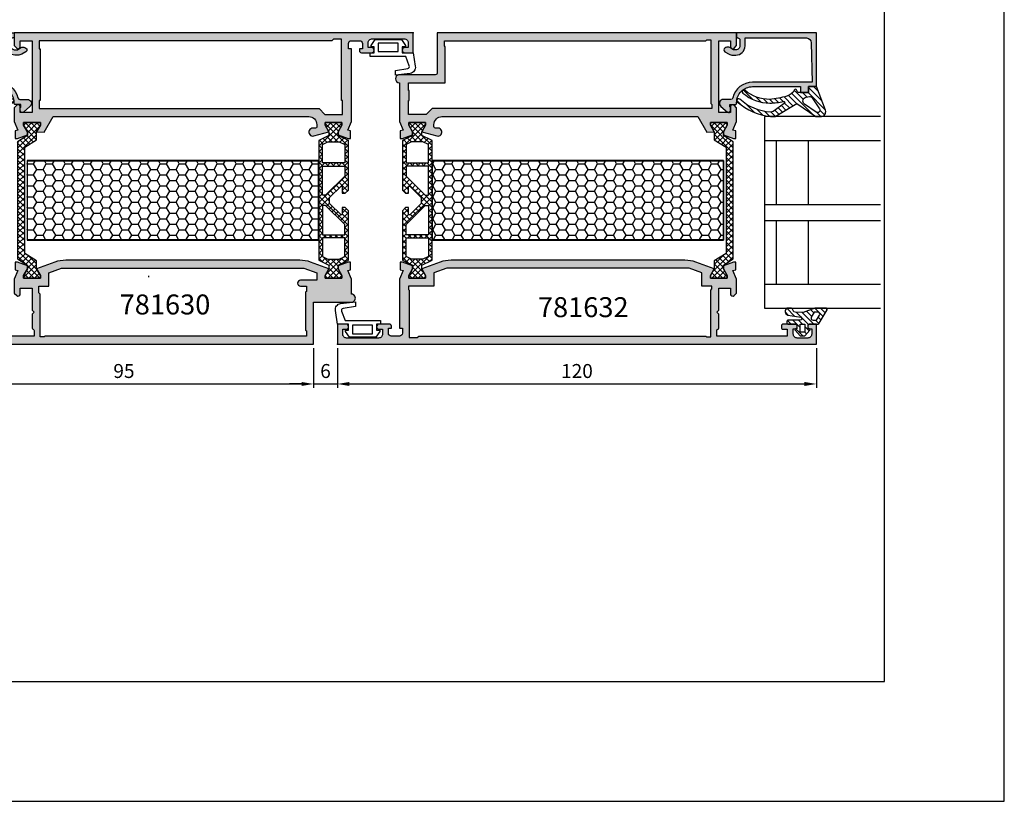
# Model space of a CAD drawing. Units: millimetres. Extents: x 340 to 5216, y 7009 to 11082.
# Drawn here: x 3046 to 3293, y 9079 to 9275 of the extents above; entities that cross this region are included whole.
import ezdxf
from ezdxf.enums import TextEntityAlignment as Align

# ---------------------------------------------------------------- set-up
doc = ezdxf.new("R2010")
doc.units = ezdxf.units.MM
for name, color, linetype in [('a4pursom1', 7, 'Continuous'), ('A4PURSOM2', 3, 'Continuous'), ('A4PURSOM3', 4, 'Continuous'), ('Eristesoiro', 7, 'Continuous'), ('KON', 7, 'Continuous'), ('Layer1', 1, 'Continuous'), ('MUOTOVIIVAT', 1, 'Continuous'), ('Profiilinumerot', 7, 'Continuous'), ('Täyttö prof', 7, 'Continuous')]:
    doc.layers.add(name, color=color, linetype=linetype)
doc.layers.add('A9PURSONODE1', color=2, linetype='Continuous', plot=False)
doc.layers.add('Ei tulosteta', color=7, linetype='Continuous', plot=False)
doc.styles.add('5', font='arial.ttf', dxfattribs={"height": 5})
doc.styles.add('Arial', font='arial.ttf')
doc.styles.add('Profiilinumerot', font='arial.ttf', dxfattribs={"height": 2.5})
doc.dimstyles.new('Kansio_1_1', dxfattribs={"dimtxt": 3.5, "dimasz": 3, "dimexe": 1, "dimexo": 1, "dimgap": 1, "dimtad": 1, "dimdec": 1, "dimtxsty": 'Arial', "dimcen": 0, "dimclrd": 2, "dimclre": 2, "dimclrt": 3, "dimadec": 0, "dimazin": 0, "dimtfac": 1, "dimtdec": 1, "dimtix": 1, "dimtmove": 0, "dimatfit": 0, "dimfxl": 1, "dimarcsym": 0})
pattern_1 = [(45, (0, 0), (-0.707107, 0.707107), []), (135, (0, 0), (-0.707107, -0.707107), [])]
pattern_2 = [(45, (0, 0), (-0.707107, 0.707107), [])]

# ---------------------------------------------------------------- blocks, each defined once
blk = doc.blocks.new('pohja')
at = {"layer": 'Ei tulosteta', "color": 2}
blk.add_lwpolyline([(30, 6), (390, 6), (390, 486), (30, 486)], close=True, dxfattribs=at)
at = {"layer": 'MUOTOVIIVAT', "linetype": 'Continuous'}
blk.add_lwpolyline([(0, 570), (0, -24), (420, -24), (420, 570)], close=True, dxfattribs=at)
at = {"layer": 'MUOTOVIIVAT', "style": '5'}
blk.add_attdef('SIVU', (363.92, 543.72), '', height=10, dxfattribs=at)
blk = doc.blocks.new('823400')
at = {"layer": 'a4pursom1'}
h = blk.add_hatch(dxfattribs=at)
h.set_pattern_fill('_USER', color=2, angle=45, style=0, double=1, pattern_type=0)
h.set_pattern_definition(pattern_1)
h.paths.add_polyline_path([(39, 4.79), (38.34, 4.79), (36.69, 3.84), (35.75, 3.84), (34.5, 6.39), (4.5, 6.39), (3.25, 3.84), (2.31, 3.84), (0.66, 4.79), (0, 4.79), (0, 0.59), (0.66, 0.59), (2.31, 1.54), (3.25, 1.54), (4.5, -1.01), (16.91, -1.01), (17.7, -0.21), (17.7, 0.5), (15.91, 0.5), (15.91, 0.82), (18.75, 3.67), (19.5, 3.67), (20.25, 3.67), (23.09, 0.82), (23.09, 0.5), (21.3, 0.5), (21.3, -0.21), (22.09, -1.01), (34.5, -1.01), (35.75, 1.54), (36.69, 1.54), (38.34, 0.59), (39, 0.59)])
h.paths.add_polyline_path([(34.2, 1.28), (33.52, -0.1), (28.89, -0.1), (28.89, 5.49), (33.52, 5.49), (34.2, 4.11)], flags=16)
h.paths.add_polyline_path([(28.09, -0.1), (25.57, -0.1), (20.78, 4.69), (20.78, 5.49), (28.09, 5.49)], flags=16)
h.paths.add_polyline_path([(18.22, 4.69), (13.43, -0.1), (10.91, -0.1), (10.91, 5.49), (18.22, 5.49)], flags=16)
h.paths.add_polyline_path([(10.11, -0.1), (5.48, -0.1), (4.8, 1.28), (4.8, 4.11), (5.48, 5.49), (10.11, 5.49)], flags=16)
for points in [[(34.5, -1.01), (22.09, -1.01), (21.3, -0.21), (21.3, 0.5), (23.09, 0.5), (23.09, 0.82), (20.25, 3.67), (19.5, 3.67), (18.75, 3.67), (15.91, 0.82), (15.91, 0.5), (17.7, 0.5), (17.7, -0.21), (16.91, -1.01), (4.5, -1.01), (3.25, 1.54), (2.31, 1.54), (0.66, 0.59), (0, 0.59), (0, 4.79), (0.66, 4.79), (2.31, 3.84), (3.25, 3.84), (4.5, 6.39), (34.5, 6.39), (35.75, 3.84), (36.69, 3.84), (38.34, 4.79), (39, 4.79), (39, 0.59), (38.34, 0.59), (36.69, 1.54), (35.75, 1.54)], [(10.11, 5.49), (5.48, 5.49), (4.8, 4.11), (4.8, 1.28), (5.48, -0.1), (10.11, -0.1)], [(18.22, 4.69), (18.22, 5.49), (10.91, 5.49), (10.91, -0.1), (13.43, -0.1)], [(20.78, 4.69), (20.78, 5.49), (28.09, 5.49), (28.09, -0.1), (25.57, -0.1)], [(28.89, 5.49), (33.52, 5.49), (34.2, 4.11), (34.2, 1.28), (33.52, -0.1), (28.89, -0.1)], [(28.89, 5.49), (33.52, 5.49), (34.2, 4.11), (34.2, 1.28), (33.52, -0.1), (28.89, -0.1)]]:
    blk.add_lwpolyline(points, close=True)
at = {"layer": 'a4pursom1', "linetype": 'Continuous'}
for p, q in [((19.5, 3.67), (18.75, 3.67)), ((20.25, 3.67), (19.5, 3.67))]:
    blk.add_line(p, q, dxfattribs=at)
blk = doc.blocks.new('810800')
at = {"layer": 'a4pursom1'}
h = blk.add_hatch(dxfattribs=at)
h.set_pattern_fill('_USER', color=2, angle=45, style=0, double=1, pattern_type=0)
h.set_pattern_definition(pattern_1)
h.paths.add_polyline_path([(1.54, -4.85), (-0.95, -3.25), (-0.95, -2.31), (0, -0.66), (0, 0), (-4.2, 0), (-4.2, -0.66), (-3.25, -2.31), (-3.25, -4.33), (-0.26, -6.2), (-0.26, -32.8), (-3.25, -34.67), (-3.25, -36.69), (-4.2, -38.34), (-4.2, -39), (0, -39), (0, -38.34), (-0.95, -36.69), (-0.95, -35.75), (1.54, -34.15)])
blk.add_lwpolyline([(-0.26, -6.2), (-0.26, -32.8), (-3.25, -34.67), (-3.25, -36.69), (-4.2, -38.34), (-4.2, -39), (0, -39), (0, -38.34), (-0.95, -36.69), (-0.95, -35.75), (1.54, -34.15), (1.54, -4.85), (-0.95, -3.25), (-0.95, -2.31), (0, -0.66), (0, 0), (-4.2, 0), (-4.2, -0.66), (-3.25, -2.31), (-3.25, -4.33)], close=True)
blk = doc.blocks.new('PUR20x73')
at = {"layer": 'Eristesoiro'}
h = blk.add_hatch(dxfattribs=at)
h.set_pattern_fill('HONEY', color=2, scale=0.5)
h.paths.add_polyline_path([(73, 19.8), (0, 19.8), (0, 0.2), (73, 0.2)])
at = {"layer": 'Eristesoiro', "color": 2}
for p, q in [((73, 20), (0, 20)), ((0, 20), (0, 0)), ((73, 19.8), (0, 19.8)), ((73, 20), (73, 0)), ((73, 0.2), (73, 19.8)), ((0, 0.2), (73, 0.2)), ((0, 0), (73, 0))]:
    blk.add_line(p, q, dxfattribs=at)
blk = doc.blocks.new('21061')
at = {"layer": 'Täyttö prof'}
h = blk.add_hatch(color=256, dxfattribs=at)
h.dxf.hatch_style = 1
h.set_gradient(color1=(128, 128, 128), color2=(128, 128, 128))
h.paths.add_polyline_path([(0, 0), (0, -3.21), (0.65, -3.85, 0.668179), (1.5, -3.5), (1.5, -2), (4.5, -2), (4.5, -20), (1.5, -20), (1.5, -18.5, 0.668179), (0.65, -18.15), (0, -18.79), (0, -22.27), (0.92, -24.41), (0.21, -24.58), (0.21, -26.5), (0.8, -26.5), (3.33, -25.58), (3.33, -24.81), (2.38, -23.16), (2.38, -22.5), (6.58, -22.5), (6.58, -23.16), (5.63, -24.81), (7.48, -24.91), (9.74, -21), (73.82, -21, -0.414214), (75.82, -23), (75.82, -23.57, -0.414214), (75.52, -23.87), (74.82, -23.87, 1.154973), (75.11, -25.83), (78.87, -24.81), (77.92, -23.16), (77.92, -22.5), (82.12, -22.5), (82.12, -23.16), (81.17, -24.81), (81.17, -25.58), (83.7, -26.5), (84.29, -26.5), (84.29, -24.58), (83.58, -24.41), (84.5, -22.27), (84.5, -4), (83.75, -4), (83.75, -2.7, -0.414214), (84.45, -2), (86.55, -2, -0.414214), (87.25, -2.7), (87.25, -4), (86.5, -4), (86.5, -4.5, 0.414214), (87, -5), (89.55, -5, 1), (89.55, -3.7), (88.7, -3.7), (88.7, -2.5, -0.414214), (89.7, -1.5), (97.7, -1.5, -0.414214), (98.7, -2.5), (98.7, -3.7), (97.85, -3.7, 1), (97.85, -5), (100, -5), (100, 0)])
h.paths.add_polyline_path([(79.6, -2), (80, -1.6), (82, -1.6), (82, -17), (82.25, -17), (82.25, -20.5), (77.87, -20.5), (76.37, -19), (6.25, -19), (6.25, -17), (6.5, -17), (6.5, -4), (6.25, -4), (6.25, -2)], flags=16)
at = {"layer": 'a4pursom1'}
blk.add_lwpolyline([(78.87, -24.81), (77.92, -23.16), (77.92, -22.5), (82.12, -22.5), (82.12, -23.16), (81.17, -24.81), (81.17, -25.58), (83.7, -26.5), (84.29, -26.5), (84.29, -24.58), (83.58, -24.41), (84.5, -22.27), (84.5, -4), (83.75, -4), (83.75, -2.7, -0.414214), (84.45, -2), (86.55, -2, -0.414214), (87.25, -2.7), (87.25, -4), (86.5, -4), (86.5, -4.5, 0.414214), (87, -5), (89.55, -5, 1), (89.55, -3.7), (88.7, -3.7), (88.7, -2.5, -0.414214), (89.7, -1.5), (97.7, -1.5, -0.414214), (98.7, -2.5), (98.7, -3.7), (97.85, -3.7, 1), (97.85, -5), (100, -5), (100, 0), (0, 0), (0, -3.21), (0.65, -3.85, 0.668179), (1.5, -3.5), (1.5, -2), (4.5, -2), (4.5, -20), (1.5, -20), (1.5, -18.5, 0.668179), (0.65, -18.15), (0, -18.79), (0, -22.27), (0.92, -24.41), (0.21, -24.58), (0.21, -26.5), (0.8, -26.5), (3.33, -25.58), (3.33, -24.81), (2.38, -23.16), (2.38, -22.5), (6.58, -22.5), (6.58, -23.16), (5.63, -24.81), (7.48, -24.91), (9.74, -21), (73.82, -21, -0.414214), (75.82, -23), (75.82, -23.57, -0.414214), (75.52, -23.87), (74.82, -23.87, 1.130939), (75.07, -25.84)], format="xyb", close=True, dxfattribs=at)
blk.add_lwpolyline([(6.5, -4), (6.5, -4), (6.5, -17), (6.25, -17), (6.25, -19), (76.37, -19), (77.87, -20.5), (82.25, -20.5), (82.25, -17), (82, -17), (82, -1.6), (80, -1.6), (79.6, -2), (6.25, -2), (6.25, -4)], close=True, dxfattribs=at)
blk = doc.blocks.new('21062')
at = {"layer": 'Täyttö prof'}
h = blk.add_hatch(color=256, dxfattribs=at)
h.dxf.hatch_style = 1
h.set_gradient(color1=(128, 128, 128), color2=(128, 128, 128))
h.paths.add_polyline_path([(32.95, 21.01, 0.09206), (30.08, 20.47), (25.63, 18.81), (26.58, 17.16), (26.58, 16.5), (22.38, 16.5), (22.38, 17.16), (23.33, 18.81), (23.33, 19.58), (20.8, 20.5), (20.21, 20.5), (20.21, 18.58), (20.92, 18.41), (20, 16.27), (20, 12.79), (20.65, 12.15, 0.668179), (21.5, 12.5), (21.5, 14), (24.5, 14), (24.5, 8.5), (25, 8), (24.5, 7.5), (24.5, 3.99, 0.365977), (24.75, 3.7, -0.365977), (25, 3.4), (25, 2), (7.3, 2), (7.3, 3.7), (8.4, 3.7, 0.414214), (8.8, 4.1), (8.8, 4.5, 0.414214), (8.3, 5), (5.4, 5, 1), (5.4, 3.8), (5.8, 3.8), (5.8, 2.5, -0.414214), (4.8, 1.5), (2.2, 1.5, -0.414214), (1.2, 2.5), (1.2, 3.8), (1.6, 3.8, 1), (1.6, 5), (0, 5), (0, 0), (20, 0), (95, 0), (95, 10.5), (104.5, 10.5, 1.000129), (104.5, 12.5), (104.5, 16.27), (103.58, 18.41), (104.29, 18.58), (104.29, 20.5), (103.7, 20.5), (101.17, 19.58), (101.17, 18.81), (102.12, 17.16), (102.12, 16.5), (97.92, 16.5), (97.92, 17.16), (98.87, 18.81), (94.28, 20.52, 0.087489), (91.55, 21.01)])
h.paths.add_polyline_path([(92.61, 19.01), (95.82, 17.83), (95.82, 16), (91.75, 16, 0.414214), (91, 15.25, 0.414214), (91.75, 14.5), (93.2, 14.5), (93.2, 13.2), (93, 13), (93, 3.5), (93.2, 3.3), (93.2, 2.01), (27.71, 2.01), (27.5, 1.8), (26.5, 1.8), (26.5, 12.51), (26.2, 12.81), (26.2, 14.5), (28.68, 14.5), (28.68, 17.83), (31.89, 19.01)], flags=16)
at = {"layer": 'a4pursom1'}
for points in [[(25.63, 18.81), (26.58, 17.16), (26.58, 16.5), (22.38, 16.5), (22.38, 17.16), (23.33, 18.81), (23.33, 19.58), (20.8, 20.5), (20.21, 20.5), (20.21, 18.58), (20.92, 18.41), (20, 16.27), (20, 12.79), (20.65, 12.15, 0.668179), (21.5, 12.5), (21.5, 14), (24.5, 14), (24.5, 8.5), (25, 8), (24.5, 7.5), (24.5, 3.99, 0.365977), (24.75, 3.7, -0.365977), (25, 3.4), (25, 2), (7.3, 2), (7.3, 3.7), (8.4, 3.7, 0.414214), (8.8, 4.1), (8.8, 4.5, 0.414214), (8.3, 5), (5.4, 5, 1), (5.4, 3.8), (5.8, 3.8), (5.8, 2.5, -0.414214), (4.8, 1.5), (2.2, 1.5, -0.414214), (1.2, 2.5), (1.2, 3.8), (1.6, 3.8, 1), (1.6, 5), (0, 5), (0, 0), (20, 0), (95, 0), (95, 10.5), (104.5, 10.5, 1.000129), (104.5, 12.5), (104.5, 16.27), (103.58, 18.41), (104.29, 18.58), (104.29, 20.5), (103.7, 20.5), (101.17, 19.58), (101.17, 18.81), (102.12, 17.16), (102.12, 16.5), (97.92, 16.5), (97.92, 17.16), (98.87, 18.81), (94.28, 20.52, 0.087489), (91.55, 21.01), (32.95, 21.01, 0.087489), (30.22, 20.52)], [(91.75, 14.5), (93.2, 14.5), (93.2, 13.2), (93, 13), (93, 3.5), (93.2, 3.3), (93.2, 2.01), (27.71, 2.01), (27.5, 1.8), (26.5, 1.8), (26.5, 12.51), (26.2, 12.81), (26.2, 14.5), (28.68, 14.5), (28.68, 17.83), (31.89, 19.01), (92.61, 19.01), (95.82, 17.83), (95.82, 16), (91.75, 16, 0.414214), (91, 15.25, 0.414214)]]:
    blk.add_lwpolyline(points, format="xyb", close=True, dxfattribs=at)
blk = doc.blocks.new('*U378')
at = {"layer": 'A9PURSONODE1'}
blk.add_point((-19, -78), dxfattribs=at)
for name, p in [('21061', (-100, 0)), ('PUR20x73', (-96.76, -52)), ('21062', (-120, -78))]:
    blk.add_blockref(name, p)
at = {"rotation": 180}
blk.add_blockref('810800', (-97.62, -61.5), dxfattribs=at)
at = {"layer": 'a4pursom1', "xscale": -1, "rotation": 90}
blk.add_blockref('823400', (-17.29, -22.5), dxfattribs=at)
at = {"layer": 'Profiilinumerot', "style": 'Profiilinumerot', "flags": 8}
blk.add_attdef('PROFIILINUMERO', text='', height=2.5, dxfattribs=at).set_placement((-62.22, -84), align=Align.CENTER)
blk = doc.blocks.new('DX783_4')
at = {"layer": 'KON', "color": 3}
for points in [[(-3.93, 1.78, -0.851537), (-4.05, 1), (-7.09, 1, 0.414214), (-7.39, 0.7), (-7.39, 0.3, 0.414214), (-7.09, 0), (-4.9, 0), (-4.9, -1.15), (-5.15, -1.15, 0.648096), (-5.34, -1.56), (-4.1, -2.95), (-2.9, -2.95), (-1.66, -1.56, 0.648096), (-1.85, -1.15), (-2.1, -1.15), (-2.1, 0), (0.42, 0, 0.322194), (0.71, 0.2), (2.69, 3.6, 0.512637), (2.4, 4), (-0.39, 4), (-3.35, 2.94), (-5.37, 2.97, -0.350607), (-5.85, 3.37, 0.199444), (-6.29, 4), (-7.38, 4, 0.605052), (-7.21, 2.24), (-3.9, 1.77)], [(-0.85, 1), (0.01, 1), (0.74, 2.25, 0.578621), (0.31, 3), (-0.56, 3), (-1.29, 1.75, 0.578621)]]:
    blk.add_lwpolyline(points, format="xyb", close=True, dxfattribs=at)
blk.add_lwpolyline([(-4.1, -2.05), (-4.1, 0), (-2.9, 0), (-2.9, -2.05)], close=True, dxfattribs=at)
blk = doc.blocks.new('22630')
at = {"layer": 'Täyttö prof'}
h = blk.add_hatch(color=256, dxfattribs=at)
h.dxf.hatch_style = 1
h.set_gradient(color1=(128, 128, 128), color2=(128, 128, 128))
h.paths.add_polyline_path([(0, 20), (-13.5, 20), (-13.5, 18), (-15, 18), (-15, 16), (-13.5, 16), (-13.5, 4, -0.414214), (-17.5, 0), (-17.7, 0, 0.414214), (-18, -0.3), (-18, -1.7), (-18.49, -1.7, -0.196262), (-18.63, -1.64, 0.196262), (-18.98, -1.5), (-19.48, -1.5, 0.641275), (-19.86, -2.33), (-18.45, -3.96, 0.696828), (-16.69, -3.3), (-16.7, -1.45, -0.347945), (-16.32, -0.96, 0.347145), (-12.4, 4), (-12.4, 18.91), (-2.48, 18.71, -0.408426), (-1.3, 17.51), (-1.3, 2.1), (-3.3, 2.1, 0.414214), (-5.6, -0.2), (-5.6, -0.91, 0.132157), (-5.33, -1.91), (-4.73, -2.95, 0.576689), (-3.86, -2.95), (-3.72, -2.7, 0.268481), (-3.72, -1.7), (-4.23, -0.82, -0.132157), (-4.3, -0.57), (-4.3, -0.2, -0.414214), (-3.3, 0.8), (-1.8, 0.8, -0.414214), (-1.3, 0.3, 0.414214), (-1, 0), (0, 0)])
at = {"layer": 'a4pursom1'}
blk.add_lwpolyline([(-16.69, -3.3, -0.696828), (-18.45, -3.96), (-19.86, -2.33, -0.641275), (-19.48, -1.5), (-18.98, -1.5, -0.196262), (-18.63, -1.64, 0.196262), (-18.49, -1.7), (-18, -1.7), (-18, -0.3, -0.414214), (-17.7, 0), (-17.5, 0, 0.414214), (-13.5, 4), (-13.5, 16), (-15, 16), (-15, 18), (-13.5, 18), (-13.5, 20), (0, 20), (0, 0), (-1, 0, -0.414214), (-1.3, 0.3), (-1.3, 0.3, 0.414214), (-1.8, 0.8), (-3.3, 0.8, 0.414214), (-4.3, -0.2), (-4.3, -0.57, 0.132157), (-4.23, -0.82), (-3.72, -1.7, -0.268481), (-3.72, -2.7), (-3.86, -2.95, -0.576689), (-4.73, -2.95), (-5.33, -1.91, -0.132157), (-5.6, -0.91), (-5.6, -0.2, -0.414214), (-3.3, 2.1), (-1.3, 2.1), (-1.3, 17.51, 0.408426), (-2.48, 18.71), (-12.4, 18.91), (-12.4, 4, -0.347145), (-16.32, -0.96, 0.347945), (-16.7, -1.45)], format="xyb", close=True, dxfattribs=at)
at = {"layer": 'Profiilinumerot', "style": 'Profiilinumerot', "flags": 8}
blk.add_attdef('PROFIILINUMERO', text='', height=2.5, rotation=270, dxfattribs=at).set_placement((2.05, 9.77), align=Align.CENTER)
blk = doc.blocks.new('*U371')
at = {"layer": 'a4pursom1'}
h = blk.add_hatch(dxfattribs=at)
h.set_pattern_fill('_USER', color=3, angle=45, pattern_type=0)
h.set_pattern_definition(pattern_2)
h.paths.add_polyline_path([(-14.32, -14.46, -0.609417), (-14.3, -14.99), (-15, -15.37), (-15, -18), (-13.5, -18), (-13.5, -20), (-19.43, -22.25, -0.46246), (-21, -21.3), (-21, -19.81), (-17.69, -15.08), (-21, -9.64), (-21, -8.49, -0.148631), (-17.36, -0.23, -1.021935), (-16.66, -0.8, 0.16801), (-19.88, -8.47, 0.170329), (-19.7, -9.11), (-17.74, -11.9, 0.829887), (-17.19, -11.71, -0.066899), (-17.6, -8.34, -0.178867), (-15.1, -1.53, -1.030854), (-14.39, -2.05, 0.178139), (-16.7, -8.32, 0.046258), (-15.89, -12.57, 0.214146)])
h.paths.add_polyline_path([(-17.87, -16.96), (-19.9, -19.95, 0.824568), (-19.07, -20.78), (-16.29, -18.92, 0.290637), (-15.99, -18.23), (-16.11, -17.44, 0.651076)], flags=16)
h = blk.add_hatch(dxfattribs=at)
h.set_pattern_fill('_USER', color=3, angle=45, pattern_type=0)
h.set_pattern_definition(pattern_2)
h.paths.add_polyline_path([(-69, -19.61), (-69, -22.4, -0.512637), (-69.39, -22.69), (-72.79, -20.71, -0.322194), (-73, -20.42), (-73, -17.9), (-74.15, -17.9), (-74.15, -18.15, -0.648096), (-74.56, -18.34), (-75.95, -17.1), (-75.95, -15.9), (-74.56, -14.66, -0.648096), (-74.15, -14.85), (-74.15, -15.1), (-73, -15.1), (-73, -12.91, -0.414214), (-72.7, -12.61), (-72.3, -12.61, -0.414214), (-72, -12.91), (-72, -15.95, 0.822713), (-71.23, -16.1), (-70.76, -12.79, -0.605052), (-69, -12.62), (-69, -13.71, -0.199444), (-69.63, -14.15, 0.350607), (-70.03, -14.63), (-70.06, -16.65)])
h.paths.add_polyline_path([(-72, -19.15), (-72, -20.01), (-70.75, -20.74, 0.578621), (-70, -20.31), (-70, -19.44), (-71.25, -18.71, 0.578621)], flags=16)
h.paths.add_polyline_path([(-73, -17.1), (-73, -15.9), (-75.05, -15.9), (-75.05, -17.1)], flags=16)
at = {"color": 2}
for p, q in [((-63, -7), (-63, -36)), ((-47, -7), (-47, -36)), ((-43, -7), (-43, -36)), ((-27, -7), (-27, -36)), ((-63, -10), (-47, -10)), ((-43, -10), (-27, -10)), ((-63, -18), (-47, -18)), ((-43, -18), (-27, -18))]:
    blk.add_line(p, q, dxfattribs=at)
at = {"layer": 'A4PURSOM2'}
for points in [[(-21, -20.76), (-21, -21.29, 0.463508), (-19.43, -22.25), (-13.5, -20), (-13.5, -18), (-15, -18), (-15, -15.37), (-14.3, -14.99, 0.609417), (-14.32, -14.46, -0.214146), (-15.89, -12.57, -0.046258), (-16.7, -8.32, -0.177205), (-14.41, -2.08, 1.073063), (-15.1, -1.53, 0.178867), (-17.6, -8.34, 0.066899), (-17.19, -11.71, -0.829887), (-17.74, -11.9), (-19.7, -9.11, -0.170329), (-19.88, -8.47, -0.16801), (-16.66, -0.8, 1.021935), (-17.36, -0.23, 0.14872), (-21, -8.49), (-21, -9.64), (-17.69, -15.08), (-21, -19.81), (-21, -21.29)], [(-17.87, -16.96, -0.651076), (-16.11, -17.44), (-15.99, -18.23, -0.290637), (-16.29, -18.92), (-19.07, -20.78, -0.824568), (-19.9, -19.95)]]:
    blk.add_lwpolyline(points, format="xyb", close=True, dxfattribs=at)
at = {"layer": 'A4PURSOM3'}
blk.add_lwpolyline([(-21, -36), (-21, -7), (-69, -7), (-69, -36)], dxfattribs=at)
at = {"xscale": -1, "rotation": 180}
blk.add_blockref('22630', (0, 0), dxfattribs=at)
at = {"layer": 'A4PURSOM2', "rotation": 270}
blk.add_blockref('DX783_4', (-73, -20), dxfattribs=at)
blk = doc.blocks.new('21059')
at = {"layer": 'Täyttö prof'}
h = blk.add_hatch(color=256, dxfattribs=at)
h.dxf.hatch_style = 1
h.set_gradient(color1=(128, 128, 128), color2=(128, 128, 128))
h.paths.add_polyline_path([(-75, 0), (-75, -10, -0.414214), (-75.5, -10.5), (-84.5, -10.5, 0.999995), (-84.5, -12.5), (-84.5, -22.27), (-83.58, -24.41), (-84.29, -24.58), (-84.29, -26.5), (-83.7, -26.5), (-81.17, -25.58), (-81.17, -24.81), (-82.12, -23.16), (-82.12, -22.5), (-77.92, -22.5), (-77.92, -23.16), (-78.87, -24.81), (-75.07, -25.84, 1.130939), (-74.82, -23.87), (-75.52, -23.87, -0.414214), (-75.82, -23.57), (-75.82, -23, -0.414214), (-73.82, -21), (-9.74, -21), (-7.48, -24.91), (-5.63, -24.81), (-6.58, -23.16), (-6.58, -22.5), (-2.38, -22.5), (-2.38, -23.16), (-3.33, -24.81), (-3.33, -25.58), (-0.8, -26.5), (-0.21, -26.5), (-0.21, -24.58), (-0.92, -24.41), (0, -22.27), (0, -18.79), (-0.65, -18.15, 0.668179), (-1.5, -18.5), (-1.5, -20), (-4.5, -20), (-4.5, -2), (-1.5, -2), (-1.5, -3.5, 0.668179), (-0.65, -3.85), (0, -3.21), (0, 0)])
h.paths.add_polyline_path([(-7.71, -2.01), (-7.5, -1.8), (-6.5, -1.8), (-6.5, -17.7), (-6.2, -18), (-6.2, -19), (-76.32, -19), (-77.82, -20.5), (-82.2, -20.5), (-82.2, -17), (-82, -17), (-82, -14.5), (-82.2, -14.5), (-82.2, -12.5), (-73, -12.5), (-73, -3.5), (-73.2, -3.3), (-73.2, -2.01)], flags=16)
blk.add_lwpolyline([(-5.63, -24.81), (-6.58, -23.16), (-6.58, -22.5), (-2.38, -22.5), (-2.38, -23.16), (-3.33, -24.81), (-3.33, -25.58), (-0.8, -26.5), (-0.21, -26.5), (-0.21, -24.58), (-0.92, -24.41), (0, -22.27), (0, -18.79), (-0.65, -18.15, 0.668179), (-1.5, -18.5), (-1.5, -20), (-4.5, -20), (-4.5, -2), (-1.5, -2), (-1.5, -3.5, 0.668179), (-0.65, -3.85), (0, -3.21), (0, 0), (-75, 0), (-75, -10, -0.414214), (-75.5, -10.5), (-84.5, -10.5, 0.999995), (-84.5, -12.5), (-84.5, -22.27), (-83.58, -24.41), (-84.29, -24.58), (-84.29, -26.5), (-83.7, -26.5), (-81.17, -25.58), (-81.17, -24.81), (-82.12, -23.16), (-82.12, -22.5), (-77.92, -22.5), (-77.92, -23.16), (-78.87, -24.81), (-75.07, -25.84, 1.130939), (-74.82, -23.87), (-75.52, -23.87, -0.414214), (-75.82, -23.57), (-75.82, -23, -0.414214), (-73.82, -21), (-9.74, -21), (-7.48, -24.91)], format="xyb", close=True)
at = {"layer": 'a4pursom1'}
blk.add_lwpolyline([(-6.5, -1.8), (-6.5, -17.7), (-6.2, -18), (-6.2, -19), (-76.32, -19), (-77.82, -20.5), (-82.2, -20.5), (-82.2, -17), (-82, -17), (-82, -14.5), (-82.2, -14.5), (-82.2, -12.5), (-73, -12.5), (-73, -3.5), (-73.2, -3.3), (-73.2, -2.01), (-7.71, -2.01), (-7.5, -1.8)], close=True, dxfattribs=at)
blk = doc.blocks.new('21060')
at = {"layer": 'Täyttö prof'}
h = blk.add_hatch(color=256, dxfattribs=at)
h.dxf.hatch_style = 1
h.set_gradient(color1=(128, 128, 128), color2=(128, 128, 128))
h.paths.add_polyline_path([(28.45, 21, 0.091516), (25.6, 20.47), (21.13, 18.81), (22.08, 17.16), (22.08, 16.5), (17.88, 16.5), (17.88, 17.16), (18.83, 18.81), (18.83, 19.58), (16.3, 20.5), (15.71, 20.5), (15.71, 18.58), (16.42, 18.41), (15.5, 16.27), (15.5, 4), (16.25, 4), (16.25, 2.7, -0.414214), (15.55, 2), (13.45, 2, -0.414214), (12.75, 2.7), (12.75, 4), (13.5, 4), (13.5, 4.5, 0.414214), (13, 5), (10.45, 5, 1), (10.45, 3.7), (11.3, 3.7), (11.3, 2.5, -0.414214), (10.3, 1.5), (2.3, 1.5, -0.414214), (1.3, 2.5), (1.3, 3.7), (2.15, 3.7, 1), (2.15, 5), (0, 5), (0, 0), (120, 0), (120, 5), (118.4, 5, 1), (118.4, 3.8), (118.8, 3.8), (118.8, 2.5, -0.414214), (117.8, 1.5), (115.2, 1.5, -0.414214), (114.2, 2.5), (114.2, 3.8), (114.6, 3.8, 1), (114.6, 5), (111.7, 5, 0.414214), (111.2, 4.5), (111.2, 4.1, 0.414214), (111.6, 3.7), (112.7, 3.7), (112.7, 2), (95, 2), (95, 3.4, -0.365977), (95.25, 3.7, 0.365977), (95.5, 3.99), (95.5, 7.5), (95, 8), (95.5, 8.5), (95.5, 14), (98.5, 14), (98.5, 12.5, 0.668179), (99.35, 12.15), (100, 12.79), (100, 16.27), (99.08, 18.41), (99.79, 18.58), (99.79, 20.5), (99.2, 20.5), (96.67, 19.58), (96.67, 18.81), (97.62, 17.16), (97.62, 16.5), (93.42, 16.5), (93.42, 17.16), (94.37, 18.81), (89.78, 20.52, 0.087489), (87.05, 21)])
h.paths.add_polyline_path([(88.11, 19), (91.32, 17.83), (91.32, 14.5), (93.8, 14.5), (93.8, 13.8), (93.5, 13.5), (93.5, 1.79), (92.5, 1.79), (92.29, 2), (20.4, 2), (20, 1.6), (18, 1.6), (18, 3), (18, 13.5), (17.8, 13.7), (17.8, 14.5), (24.18, 14.5), (24.18, 17.83), (27.39, 19)], flags=16)
at = {"layer": 'a4pursom1'}
blk.add_lwpolyline([(21.13, 18.81), (22.08, 17.16), (22.08, 16.5), (17.88, 16.5), (17.88, 17.16), (18.83, 18.81), (18.83, 19.58), (16.3, 20.5), (15.71, 20.5), (15.71, 18.58), (16.42, 18.41), (15.5, 16.27), (15.5, 4), (16.25, 4), (16.25, 2.7, -0.414214), (15.55, 2), (13.45, 2, -0.414214), (12.75, 2.7), (12.75, 4), (13.5, 4), (13.5, 4.5, 0.414214), (13, 5), (10.45, 5, 1), (10.45, 3.7), (11.3, 3.7), (11.3, 2.5, -0.414214), (10.3, 1.5), (2.3, 1.5, -0.414214), (1.3, 2.5), (1.3, 3.7), (2.15, 3.7, 1), (2.15, 5), (0, 5), (0, 0), (120, 0), (120, 5), (118.4, 5, 1), (118.4, 3.8), (118.8, 3.8), (118.8, 2.5, -0.414214), (117.8, 1.5), (115.2, 1.5, -0.414214), (114.2, 2.5), (114.2, 3.8), (114.6, 3.8, 1), (114.6, 5), (111.7, 5, 0.414214), (111.2, 4.5), (111.2, 4.1, 0.414214), (111.6, 3.7), (112.7, 3.7), (112.7, 2), (95, 2), (95, 3.4, -0.365977), (95.25, 3.7, 0.365977), (95.5, 3.99), (95.5, 7.5), (95, 8), (95.5, 8.5), (95.5, 14), (98.5, 14), (98.5, 12.5, 0.668179), (99.35, 12.15), (100, 12.79), (100, 16.27), (99.08, 18.41), (99.79, 18.58), (99.79, 20.5), (99.2, 20.5), (96.67, 19.58), (96.67, 18.81), (97.62, 17.16), (97.62, 16.5), (93.42, 16.5), (93.42, 17.16), (94.37, 18.81), (89.78, 20.52, 0.087489), (87.05, 21), (28.45, 21, 0.087489), (25.72, 20.52)], format="xyb", close=True, dxfattribs=at)
blk.add_lwpolyline([(20.4, 2), (92.29, 2), (92.5, 1.79), (93.5, 1.79), (93.5, 13.5), (93.8, 13.8), (93.8, 14.5), (91.32, 14.5), (91.32, 17.83), (88.11, 19), (27.39, 19), (24.18, 17.83), (24.18, 14.5), (17.8, 14.5), (17.8, 13.7), (18, 13.5), (18, 3), (18, 1.6), (20, 1.6), (20.4, 2)], close=True, dxfattribs=at)
blk = doc.blocks.new('*U381')
at = {"layer": 'A9PURSONODE1'}
blk.add_point((19, 78), dxfattribs=at)
for name, p in [('21059', (100, 78)), ('810800', (97.62, 55.5)), ('PUR20x73', (23.74, 26)), ('21060', (0, 0))]:
    blk.add_blockref(name, p)
at = {"layer": 'a4pursom1', "xscale": -1, "rotation": 270}
blk.add_blockref('823400', (17.29, 16.5), dxfattribs=at)
at = {"layer": 'Profiilinumerot', "style": 'Profiilinumerot', "flags": 8}
blk.add_attdef('PROFIILINUMERO', text='', height=2.5, dxfattribs=at).set_placement((57.69, -6), align=Align.CENTER)
blk = doc.blocks.new('*D179')
at = {"layer": 'a4pursom1', "color": 2, "lineweight": -2, "transparency": 16777216}
for p, q in [((0, -1), (0, -11)), ((95, -1), (95, -11)), ((3, -10), (92, -10))]:
    blk.add_line(p, q, dxfattribs=at)
at = {"layer": 'a4pursom1', "color": 2, "transparency": 16777216}
for points in [[(3, -9.5), (3, -10.5), (0, -10)], [(92, -9.5), (92, -10.5), (95, -10)]]:
    blk.add_solid(points, dxfattribs=at)
at = {"layer": 'DEFPOINTS', "color": 0, "transparency": 16777216}
for p in [(0, 0), (95, 0), (95, -10)]:
    blk.add_point(p, dxfattribs=at)
at = {"layer": 'a4pursom1', "color": 3, "transparency": 16777216, "insert": (47.5, -7.21), "char_height": 3.5, "attachment_point": 5, "style": 'Arial'}
blk.add_mtext('95', dxfattribs=at)
blk = doc.blocks.new('*D180')
at = {"layer": 'a4pursom1', "color": 2, "lineweight": -2, "transparency": 16777216}
for p, q in [((95, -1), (95, -11)), ((101, -1), (101, -11)), ((92, -10), (89, -10)), ((95, -10), (101, -10)), ((104, -10), (107, -10))]:
    blk.add_line(p, q, dxfattribs=at)
at = {"layer": 'a4pursom1', "color": 2, "transparency": 16777216}
for points in [[(92, -9.5), (92, -10.5), (95, -10)], [(104, -9.5), (104, -10.5), (101, -10)]]:
    blk.add_solid(points, dxfattribs=at)
at = {"layer": 'DEFPOINTS', "color": 0, "transparency": 16777216}
for p in [(95, 0), (101, 0), (101, -10)]:
    blk.add_point(p, dxfattribs=at)
at = {"layer": 'a4pursom1', "color": 3, "transparency": 16777216, "insert": (98, -7.21), "char_height": 3.5, "attachment_point": 5, "style": 'Arial'}
blk.add_mtext('6', dxfattribs=at)
blk = doc.blocks.new('*D181')
at = {"layer": 'a4pursom1', "color": 2, "lineweight": -2, "transparency": 16777216}
for p, q in [((101, -1), (101, -11)), ((221, -1), (221, -11)), ((104, -10), (218, -10))]:
    blk.add_line(p, q, dxfattribs=at)
at = {"layer": 'a4pursom1', "color": 2, "transparency": 16777216}
for points in [[(104, -9.5), (104, -10.5), (101, -10)], [(218, -9.5), (218, -10.5), (221, -10)]]:
    blk.add_solid(points, dxfattribs=at)
at = {"layer": 'DEFPOINTS', "color": 0, "transparency": 16777216}
for p in [(101, 0), (221, 0), (221, -10)]:
    blk.add_point(p, dxfattribs=at)
at = {"layer": 'a4pursom1', "color": 3, "transparency": 16777216, "insert": (161, -7.21), "char_height": 3.5, "attachment_point": 5, "style": 'Arial'}
blk.add_mtext('120', dxfattribs=at)
blk = doc.blocks.new('DX731')
at = {"layer": 'A4PURSOM2'}
blk.add_lwpolyline([(-1.89, 5.9), (-10.8, 5.9), (-10.8, 5), (-9.8, 5), (-9.8, 3.5), (-10.6, 3.5), (-10.6, 3.17), (-9.6, 1.7), (-3, 1.7), (-2, 3.17), (-2, 3.5), (-2.8, 3.5), (-2.8, 5), (0, 5), (0.5, 8.39, 0.435036), (-0.79, 10.16), (-4.49, 10.62), (-4.49, 9.41), (-1.39, 8.91, -0.476025), (-1, 8.24)], format="xyb", close=True, dxfattribs=at)
blk.add_lwpolyline([(-3.8, 2.6), (-8.8, 2.6), (-8.8, 4.7), (-3.8, 4.7)], close=True, dxfattribs=at)
at = {"layer": 'A9PURSONODE1'}
blk.add_point((0, 0), dxfattribs=at)
blk = doc.blocks.new('LK78_Det_02.2')
at = {"layer": 'A9PURSONODE1'}
blk.add_point((120, 78), dxfattribs=at)
at = {"layer": 'MUOTOVIIVAT', "color": 7}
blk.add_line((53.68, 17.13), (53.68, 16.8), dxfattribs=at)
ref = blk.add_blockref('*U378', (120, 78))
ref.add_attrib('PROFIILINUMERO', '781630', dxfattribs={"layer": 'Profiilinumerot', "height": 5, "style": 'Profiilinumerot'}).set_placement((57.78, 7.42), align=Align.CENTER)
ref = blk.add_blockref('*U381', (101, 0))
ref.add_attrib('PROFIILINUMERO', '781632', dxfattribs={"layer": 'Profiilinumerot', "height": 5, "style": 'Profiilinumerot'}).set_placement((162.57, 6.74), align=Align.CENTER)
at = {"xscale": -1, "rotation": 180}
blk.add_blockref('DX731', (120, 78), dxfattribs=at)
blk.add_blockref('810800', (198.62, 55.5))
at = {"xscale": -1}
blk.add_blockref('DX731', (101, 0), dxfattribs=at)
at = {"layer": 'a4pursom1', "xscale": -1, "rotation": 270}
blk.add_blockref('823400', (118.29, 16.5), dxfattribs=at)
at = {"layer": 'Layer1', "xscale": -1, "rotation": 270}
blk.add_blockref('*U371', (20, 78), dxfattribs=at)
at = {"layer": 'Layer1', "rotation": 90}
blk.add_blockref('*U371', (201, 78), dxfattribs=at)
at = {"layer": 'a4pursom1'}
for base, p1, p2, picture, middle in [((95, -10), (0, 0), (95, 0), '*D179', (47.5, -7.21)), ((101, -10), (95, 0), (101, 0), '*D180', (98, -7.21)), ((221, -10), (101, 0), (221, 0), '*D181', (161, -7.21))]:
    dim = blk.add_linear_dim(base=base, p1=p1, p2=p2, dimstyle='Kansio_1_1', override={"dimtmove": 1, "dimarcsym": 1}, dxfattribs=at)
    dim.commit()
    dim.dimension.update_dxf_attribs({"geometry": picture, "text_midpoint": middle})

msp = doc.modelspace()

# ---------------------------------------------------------------- block references
for name, p in [('pohja', (2872.79, 9103.02)), ('LK78_Det_02.2', (3024.73, 9193.61))]:
    msp.add_blockref(name, p)

doc.saveas('drawing.dxf')
